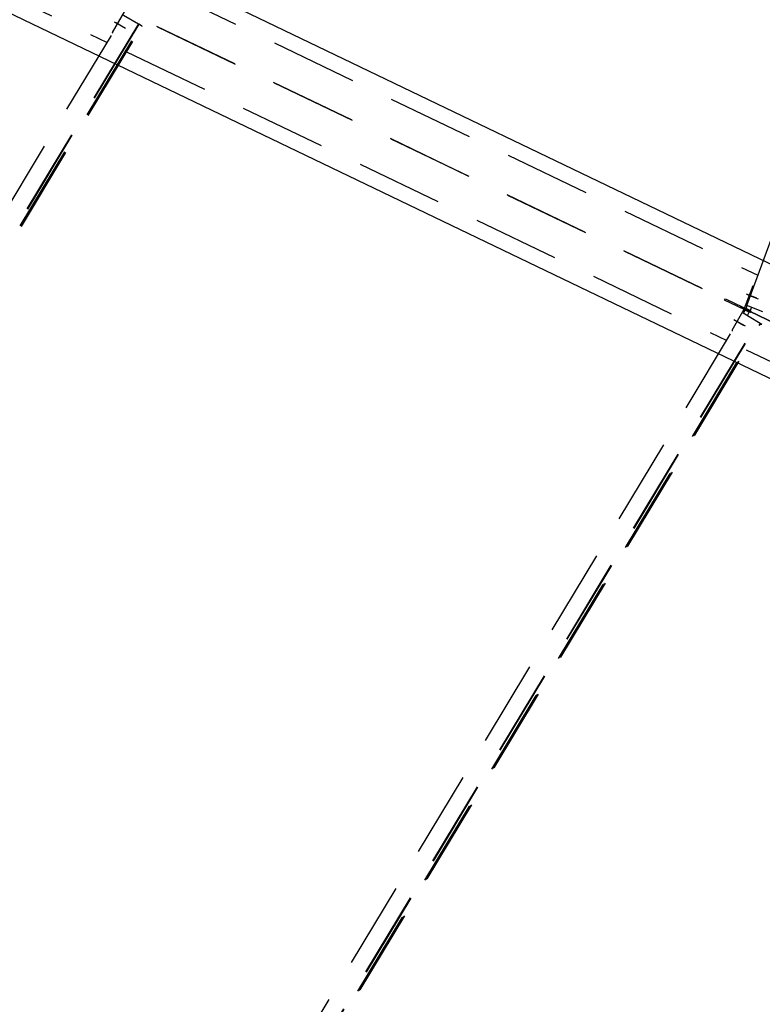
# Model space of a CAD drawing. Units: millimetres. Extents: x 145566 to 250691, y 568 to 74818.
# Drawn here: x 193515 to 195666, y 13605 to 16455 of the extents above; entities that cross this region are included whole.
import ezdxf

# ---------------------------------------------------------------- set-up
doc = ezdxf.new("R2010")
doc.units = ezdxf.units.MM
doc.header["$LTSCALE"] = 0.1
for name, pattern in [('CENTER2', [1.125, 0.75, -0.125, 0.125, -0.125]), ('DASHED', [0.75, 0.5, -0.25]), ('XKITLINE00', [0])]:
    doc.linetypes.add(name, pattern=pattern)
doc.layers.add('LCE2', color=1, linetype='CENTER2')
doc.layers.add('LCO4', color=2, linetype='Continuous')

msp = doc.modelspace()

# ---------------------------------------------------------------- linework, layer by layer
at = {"color": 3, "linetype": 'XKITLINE00'}
for p, q in [((195612.6, 15616.4), (195577.4, 15555.8)), ((195577.4, 15555.8), (195579.6, 15554.5))]:
    msp.add_line(p, q, dxfattribs=at)
at = {"layer": 'LCE2', "linetype": 'DASHED', "ltscale": 5000}
for p, q in [((202588.3, 12267.5), (162271, 31638.7)), ((195621.4, 15628.4), (198045.1, 22215.5)), ((186478.5, 20008.3), (197850.4, 14543.7)), ((192030.6, 17224.4), (193768.5, 16389.3)), ((193915.5, 16550.5), (195653.4, 15715.4)), ((193818.1, 16478.5), (193782.9, 16418)), ((190358.5, 10737.6), (193816.4, 16468.5)), ((193789.3, 16449.3), (193816.7, 16433.4)), ((193816.4, 16468.5), (193859.2, 16443.2)), ((193859.2, 16443.2), (190400.4, 10710.7)), ((193860.6, 16442.3), (190401.8, 10709.8)), ((192160.9, 13611.2), (193866.9, 16438.6)), ((192162.6, 13610.2), (193868.6, 16437.6)), ((192164.1, 13609.3), (193870, 16436.7)), ((193794.3, 16446.9), (193821.6, 16431)), ((193859.2, 16443.2), (193860.6, 16442.3)), ((193868.6, 16437.6), (193860.6, 16442.3)), ((193868.6, 16437.6), (193870, 16436.7)), ((193782.9, 16418), (193785.1, 16416.7)), ((193825, 16362.1), (195563, 15527)), ((195614.6, 15620.6), (195639.9, 15685.9)), ((195639.9, 15685.9), (195642.3, 15685)), ((195619.5, 15661.4), (195649, 15650)), ((195624.4, 15659), (195653.9, 15647.6)), ((195556.9, 15643.1), (195559, 15647.4)), ((195631.3, 15607.4), (195556.9, 15643.1)), ((195559, 15647.4), (195633.3, 15611.6)), ((195593, 15625.8), (195595, 15630)), ((195614.6, 15620.6), (195619, 15618.9)), ((195619, 15618.9), (195622.5, 15628)), ((195667.7, 15610), (195621.4, 15628.4)), ((195634.2, 15623.3), (195630.4, 15613.5)), ((191957.9, 9552.1), (195610.8, 15606.3)), ((195610.8, 15606.3), (195654.8, 15579.7)), ((195611.8, 15605.7), (195616.6, 15614)), ((195616.6, 15614), (195612.6, 15616.4)), ((195628, 15608.5), (195616.6, 15614)), ((195630.4, 15613.5), (195619, 15618.9)), ((195619.9, 15612.8), (195621.9, 15617.1)), ((195622.6, 15599.1), (195628, 15608.5)), ((195623.8, 15610.6), (195624, 15610.9)), ((195624, 15610.9), (195628, 15608.5)), ((195626.2, 15615.5), (195626, 15615.2)), ((195626, 15615.2), (195630.4, 15613.5)), ((195631.3, 15607.4), (195633.3, 15611.6)), ((191999.8, 9525.1), (195653.4, 15580.6)), ((192001.2, 9524.2), (195654.8, 15579.7)), ((193913.7, 12679.9), (195661, 15576)), ((193917.3, 12682), (195662.8, 15574.9)), ((193920.3, 12683.8), (195664.2, 15574.1)), ((195583.8, 15587.1), (195611.1, 15571.2)), ((195588.7, 15584.7), (195616, 15568.8)), ((195654.8, 15579.7), (195664.2, 15574.1)), ((195619.4, 15499.9), (197244.4, 14719))]:
    msp.add_line(p, q, dxfattribs=at)
msp.add_arc((162271, 31638.7), 39015, 323.45216, 334.3372, dxfattribs=at)
msp.add_arc((162271, 31638.7), 39015, 323.45216, 334.3372, dxfattribs=at)
at = {"layer": 'LCO4', "ltscale": 60000}
for p, q in [((173092.2, 26607.3), (197915.4, 14678.9)), ((172964, 26336.1), (197785.5, 14408.5))]:
    msp.add_line(p, q, dxfattribs=at)

doc.saveas('drawing.dxf')
